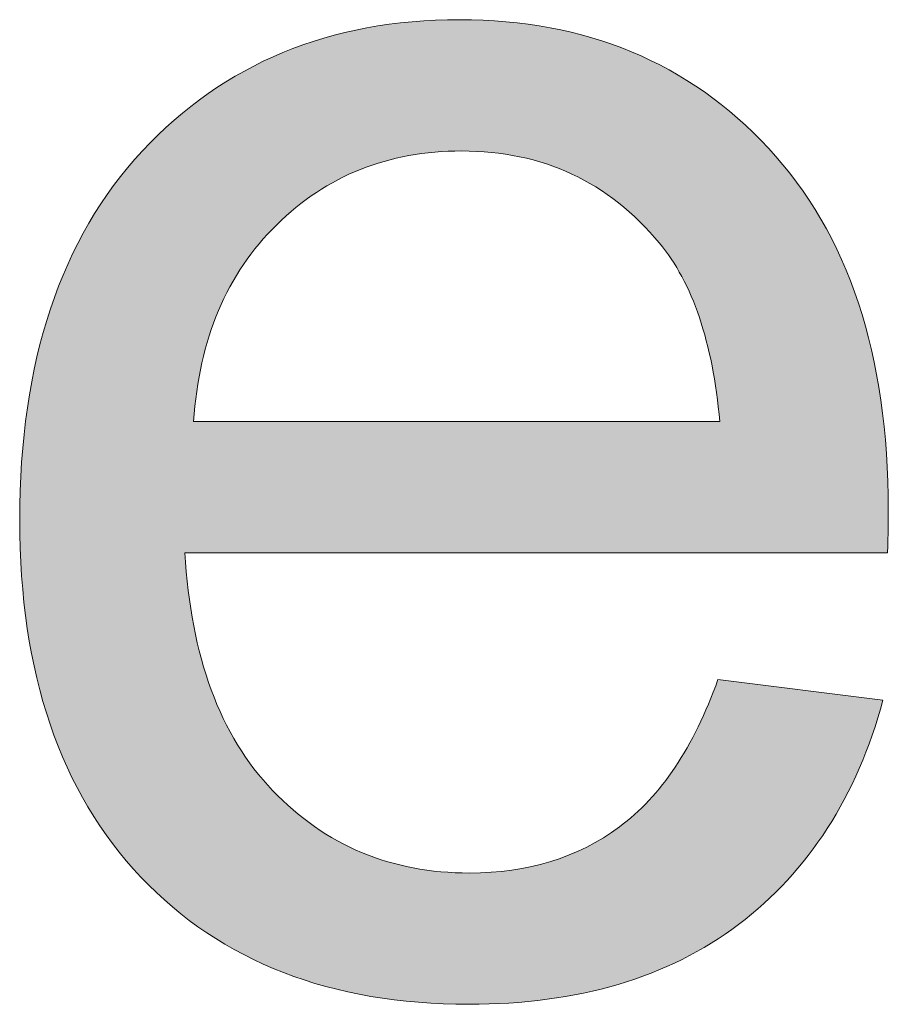
# Model space of a CAD drawing. Units: millimetres. Extents: x 4 to 529, y 0 to 381.
# Drawn here: x 65 to 69, y 4 to 9 of the extents above; entities that cross this region are included whole.
import ezdxf

# ---------------------------------------------------------------- set-up
doc = ezdxf.new("R2010")
doc.units = ezdxf.units.MM
doc.header["$MEASUREMENT"] = 0
doc.layers.get('0').update_dxf_attribs({"lineweight": 0})

msp = doc.modelspace()

# ---------------------------------------------------------------- hatches: boundary and pattern name
at = {"true_color": 0x000000, "transparency": 33554687}
h = msp.add_hatch(color=18, dxfattribs=at)
h.dxf.hatch_style = 2
edge = h.paths.add_edge_path()
edge.add_spline(control_points=[(68.2778, 5.9763), (68.2778, 5.9763), (69.0691, 5.8778), (69.0691, 5.8778), (68.9439, 5.4159), (68.7129, 5.0573), (68.3762, 4.802), (68.0383, 4.5468), (67.6068, 4.4191), (67.0829, 4.4191), (66.4216, 4.4191), (65.8977, 4.6221), (65.5099, 5.0293), (65.1234, 5.4365), (64.9289, 6.0079), (64.9289, 6.7421), (64.9289, 7.5018), (65.1258, 8.0926), (65.5172, 8.5119), (65.9086, 8.9313), (66.4155, 9.1416), (67.0391, 9.1416), (67.6445, 9.1416), (68.138, 8.9362), (68.5197, 8.5253), (68.9038, 8.1132), (69.0946, 7.5346), (69.0946, 6.7895), (69.0946, 6.7433), (69.0934, 6.6752), (69.091, 6.5853), (69.091, 6.5853), (65.7214, 6.5853), (65.7214, 6.5853), (65.7494, 6.0881), (65.8892, 5.7076), (66.142, 5.4451), (66.3949, 5.1801), (66.7097, 5.0488), (67.0865, 5.0488), (67.3673, 5.0488), (67.6068, 5.1229), (67.8049, 5.27), (68.0043, 5.4171), (68.1611, 5.6529), (68.2778, 5.9763), (68.2778, 5.9763), (68.2778, 5.9763), (68.2778, 5.9763), (68.2778, 5.9763), (68.2778, 5.9763), (68.2778, 5.9763), (68.2778, 5.9763), (68.2778, 5.9763), (68.2778, 5.9763), (68.2778, 5.9763), (68.2778, 5.9763), (68.2778, 5.9763), (68.2778, 5.9763), (68.2778, 5.9763), (68.2778, 5.9763)], knot_values=[0, 0, 0, 0, 1, 1, 1, 2, 2, 2, 3, 3, 3, 4, 4, 4, 5, 5, 5, 6, 6, 6, 7, 7, 7, 8, 8, 8, 9, 9, 9, 10, 10, 10, 11, 11, 11, 12, 12, 12, 13, 13, 13, 14, 14, 14, 15, 15, 15, 16, 16, 16, 17, 17, 17, 18, 18, 18, 19, 19, 19, 20, 20, 20, 20], degree=3, periodic=0)
edge = h.paths.add_edge_path()
edge.add_spline(control_points=[(65.7628, 7.2149), (65.7628, 7.2149), (68.2863, 7.2149), (68.2863, 7.2149), (68.2522, 7.5942), (68.1562, 7.8798), (67.997, 8.0695), (67.7526, 8.3649), (67.4366, 8.5119), (67.0488, 8.5119), (66.6963, 8.5119), (66.4009, 8.394), (66.1615, 8.1582), (65.922, 7.9236), (65.7895, 7.6088), (65.7628, 7.2149), (65.7628, 7.2149), (65.7628, 7.2149), (65.7628, 7.2149), (65.7628, 7.2149), (65.7628, 7.2149), (65.7628, 7.2149), (65.7628, 7.2149), (65.7628, 7.2149), (65.7628, 7.2149), (65.7628, 7.2149), (65.7628, 7.2149), (65.7628, 7.2149), (65.7628, 7.2149), (65.7628, 7.2149), (65.7628, 7.2149)], knot_values=[0, 0, 0, 0, 1, 1, 1, 2, 2, 2, 3, 3, 3, 4, 4, 4, 5, 5, 5, 6, 6, 6, 7, 7, 7, 8, 8, 8, 9, 9, 9, 10, 10, 10, 10], degree=3, periodic=0)
edge.add_line((65.7628, 7.2149), (65.7628, 7.2149))

# ---------------------------------------------------------------- linework, layer by layer
at = {"color": 18, "lineweight": 0, "true_color": 0x000000}
for points, knots in [([(68.2778, 5.9763), (68.2778, 5.9763), (69.0691, 5.8778), (69.0691, 5.8778), (68.9439, 5.4159), (68.7129, 5.0573), (68.3762, 4.802), (68.0383, 4.5468), (67.6068, 4.4191), (67.0829, 4.4191), (66.4216, 4.4191), (65.8977, 4.6221), (65.5099, 5.0293), (65.1234, 5.4365), (64.9289, 6.0079), (64.9289, 6.7421), (64.9289, 7.5018), (65.1258, 8.0926), (65.5172, 8.5119), (65.9086, 8.9313), (66.4155, 9.1416), (67.0391, 9.1416), (67.6445, 9.1416), (68.138, 8.9362), (68.5197, 8.5253), (68.9038, 8.1132), (69.0946, 7.5346), (69.0946, 6.7895), (69.0946, 6.7433), (69.0934, 6.6752), (69.091, 6.5853), (69.091, 6.5853), (65.7214, 6.5853), (65.7214, 6.5853), (65.7494, 6.0881), (65.8892, 5.7076), (66.142, 5.4451), (66.3949, 5.1801), (66.7097, 5.0488), (67.0865, 5.0488), (67.3673, 5.0488), (67.6068, 5.1229), (67.8049, 5.27), (68.0043, 5.4171), (68.1611, 5.6529), (68.2778, 5.9763)], [0, 0, 0, 0, 1, 1, 1, 2, 2, 2, 3, 3, 3, 4, 4, 4, 5, 5, 5, 6, 6, 6, 7, 7, 7, 8, 8, 8, 9, 9, 9, 10, 10, 10, 11, 11, 11, 12, 12, 12, 13, 13, 13, 14, 14, 14, 15, 15, 15, 15]), ([(68.2778, 5.9763), (68.2778, 5.9763), (69.0691, 5.8778), (69.0691, 5.8778), (68.9439, 5.4159), (68.7129, 5.0573), (68.3762, 4.802), (68.0383, 4.5468), (67.6068, 4.4191), (67.0829, 4.4191), (66.4216, 4.4191), (65.8977, 4.6221), (65.5099, 5.0293), (65.1234, 5.4365), (64.9289, 6.0079), (64.9289, 6.7421), (64.9289, 7.5018), (65.1258, 8.0926), (65.5172, 8.5119), (65.9086, 8.9313), (66.4155, 9.1416), (67.0391, 9.1416), (67.6445, 9.1416), (68.138, 8.9362), (68.5197, 8.5253), (68.9038, 8.1132), (69.0946, 7.5346), (69.0946, 6.7895), (69.0946, 6.7433), (69.0934, 6.6752), (69.091, 6.5853), (69.091, 6.5853), (65.7214, 6.5853), (65.7214, 6.5853), (65.7494, 6.0881), (65.8892, 5.7076), (66.142, 5.4451), (66.3949, 5.1801), (66.7097, 5.0488), (67.0865, 5.0488), (67.3673, 5.0488), (67.6068, 5.1229), (67.8049, 5.27), (68.0043, 5.4171), (68.1611, 5.6529), (68.2778, 5.9763)], [0, 0, 0, 0, 1, 1, 1, 2, 2, 2, 3, 3, 3, 4, 4, 4, 5, 5, 5, 6, 6, 6, 7, 7, 7, 8, 8, 8, 9, 9, 9, 10, 10, 10, 11, 11, 11, 12, 12, 12, 13, 13, 13, 14, 14, 14, 15, 15, 15, 15]), ([(68.2778, 5.9763), (68.2778, 5.9763), (69.0691, 5.8778), (69.0691, 5.8778), (68.9439, 5.4159), (68.7129, 5.0573), (68.3762, 4.802), (68.0383, 4.5468), (67.6068, 4.4191), (67.0829, 4.4191), (66.4216, 4.4191), (65.8977, 4.6221), (65.5099, 5.0293), (65.1234, 5.4365), (64.9289, 6.0079), (64.9289, 6.7421), (64.9289, 7.5018), (65.1258, 8.0926), (65.5172, 8.5119), (65.9086, 8.9313), (66.4155, 9.1416), (67.0391, 9.1416), (67.6445, 9.1416), (68.138, 8.9362), (68.5197, 8.5253), (68.9038, 8.1132), (69.0946, 7.5346), (69.0946, 6.7895), (69.0946, 6.7433), (69.0934, 6.6752), (69.091, 6.5853), (69.091, 6.5853), (65.7214, 6.5853), (65.7214, 6.5853), (65.7494, 6.0881), (65.8892, 5.7076), (66.142, 5.4451), (66.3949, 5.1801), (66.7097, 5.0488), (67.0865, 5.0488), (67.3673, 5.0488), (67.6068, 5.1229), (67.8049, 5.27), (68.0043, 5.4171), (68.1611, 5.6529), (68.2778, 5.9763)], [0, 0, 0, 0, 1, 1, 1, 2, 2, 2, 3, 3, 3, 4, 4, 4, 5, 5, 5, 6, 6, 6, 7, 7, 7, 8, 8, 8, 9, 9, 9, 10, 10, 10, 11, 11, 11, 12, 12, 12, 13, 13, 13, 14, 14, 14, 15, 15, 15, 15]), ([(68.2778, 5.9763), (68.2778, 5.9763), (69.0691, 5.8778), (69.0691, 5.8778), (68.9439, 5.4159), (68.7129, 5.0573), (68.3762, 4.802), (68.0383, 4.5468), (67.6068, 4.4191), (67.0829, 4.4191), (66.4216, 4.4191), (65.8977, 4.6221), (65.5099, 5.0293), (65.1234, 5.4365), (64.9289, 6.0079), (64.9289, 6.7421), (64.9289, 7.5018), (65.1258, 8.0926), (65.5172, 8.5119), (65.9086, 8.9313), (66.4155, 9.1416), (67.0391, 9.1416), (67.6445, 9.1416), (68.138, 8.9362), (68.5197, 8.5253), (68.9038, 8.1132), (69.0946, 7.5346), (69.0946, 6.7895), (69.0946, 6.7433), (69.0934, 6.6752), (69.091, 6.5853), (69.091, 6.5853), (65.7214, 6.5853), (65.7214, 6.5853), (65.7494, 6.0881), (65.8892, 5.7076), (66.142, 5.4451), (66.3949, 5.1801), (66.7097, 5.0488), (67.0865, 5.0488), (67.3673, 5.0488), (67.6068, 5.1229), (67.8049, 5.27), (68.0043, 5.4171), (68.1611, 5.6529), (68.2778, 5.9763), (68.2778, 5.9763), (68.2778, 5.9763), (68.2778, 5.9763)], [0, 0, 0, 0, 1, 1, 1, 2, 2, 2, 3, 3, 3, 4, 4, 4, 5, 5, 5, 6, 6, 6, 7, 7, 7, 8, 8, 8, 9, 9, 9, 10, 10, 10, 11, 11, 11, 12, 12, 12, 13, 13, 13, 14, 14, 14, 15, 15, 15, 16, 16, 16, 16]), ([(68.2778, 5.9763), (68.2778, 5.9763), (69.0691, 5.8778), (69.0691, 5.8778), (68.9439, 5.4159), (68.7129, 5.0573), (68.3762, 4.802), (68.0383, 4.5468), (67.6068, 4.4191), (67.0829, 4.4191), (66.4216, 4.4191), (65.8977, 4.6221), (65.5099, 5.0293), (65.1234, 5.4365), (64.9289, 6.0079), (64.9289, 6.7421), (64.9289, 7.5018), (65.1258, 8.0926), (65.5172, 8.5119), (65.9086, 8.9313), (66.4155, 9.1416), (67.0391, 9.1416), (67.6445, 9.1416), (68.138, 8.9362), (68.5197, 8.5253), (68.9038, 8.1132), (69.0946, 7.5346), (69.0946, 6.7895), (69.0946, 6.7433), (69.0934, 6.6752), (69.091, 6.5853), (69.091, 6.5853), (65.7214, 6.5853), (65.7214, 6.5853), (65.7494, 6.0881), (65.8892, 5.7076), (66.142, 5.4451), (66.3949, 5.1801), (66.7097, 5.0488), (67.0865, 5.0488), (67.3673, 5.0488), (67.6068, 5.1229), (67.8049, 5.27), (68.0043, 5.4171), (68.1611, 5.6529), (68.2778, 5.9763), (68.2778, 5.9763), (68.2778, 5.9763), (68.2778, 5.9763)], [0, 0, 0, 0, 1, 1, 1, 2, 2, 2, 3, 3, 3, 4, 4, 4, 5, 5, 5, 6, 6, 6, 7, 7, 7, 8, 8, 8, 9, 9, 9, 10, 10, 10, 11, 11, 11, 12, 12, 12, 13, 13, 13, 14, 14, 14, 15, 15, 15, 16, 16, 16, 16]), ([(68.2778, 5.9763), (68.2778, 5.9763), (69.0691, 5.8778), (69.0691, 5.8778), (68.9439, 5.4159), (68.7129, 5.0573), (68.3762, 4.802), (68.0383, 4.5468), (67.6068, 4.4191), (67.0829, 4.4191), (66.4216, 4.4191), (65.8977, 4.6221), (65.5099, 5.0293), (65.1234, 5.4365), (64.9289, 6.0079), (64.9289, 6.7421), (64.9289, 7.5018), (65.1258, 8.0926), (65.5172, 8.5119), (65.9086, 8.9313), (66.4155, 9.1416), (67.0391, 9.1416), (67.6445, 9.1416), (68.138, 8.9362), (68.5197, 8.5253), (68.9038, 8.1132), (69.0946, 7.5346), (69.0946, 6.7895), (69.0946, 6.7433), (69.0934, 6.6752), (69.091, 6.5853), (69.091, 6.5853), (65.7214, 6.5853), (65.7214, 6.5853), (65.7494, 6.0881), (65.8892, 5.7076), (66.142, 5.4451), (66.3949, 5.1801), (66.7097, 5.0488), (67.0865, 5.0488), (67.3673, 5.0488), (67.6068, 5.1229), (67.8049, 5.27), (68.0043, 5.4171), (68.1611, 5.6529), (68.2778, 5.9763), (68.2778, 5.9763), (68.2778, 5.9763), (68.2778, 5.9763), (68.2778, 5.9763), (68.2778, 5.9763), (68.2778, 5.9763)], [0, 0, 0, 0, 1, 1, 1, 2, 2, 2, 3, 3, 3, 4, 4, 4, 5, 5, 5, 6, 6, 6, 7, 7, 7, 8, 8, 8, 9, 9, 9, 10, 10, 10, 11, 11, 11, 12, 12, 12, 13, 13, 13, 14, 14, 14, 15, 15, 15, 16, 16, 16, 17, 17, 17, 17]), ([(68.2778, 5.9763), (68.2778, 5.9763), (69.0691, 5.8778), (69.0691, 5.8778), (68.9439, 5.4159), (68.7129, 5.0573), (68.3762, 4.802), (68.0383, 4.5468), (67.6068, 4.4191), (67.0829, 4.4191), (66.4216, 4.4191), (65.8977, 4.6221), (65.5099, 5.0293), (65.1234, 5.4365), (64.9289, 6.0079), (64.9289, 6.7421), (64.9289, 7.5018), (65.1258, 8.0926), (65.5172, 8.5119), (65.9086, 8.9313), (66.4155, 9.1416), (67.0391, 9.1416), (67.6445, 9.1416), (68.138, 8.9362), (68.5197, 8.5253), (68.9038, 8.1132), (69.0946, 7.5346), (69.0946, 6.7895), (69.0946, 6.7433), (69.0934, 6.6752), (69.091, 6.5853), (69.091, 6.5853), (65.7214, 6.5853), (65.7214, 6.5853), (65.7494, 6.0881), (65.8892, 5.7076), (66.142, 5.4451), (66.3949, 5.1801), (66.7097, 5.0488), (67.0865, 5.0488), (67.3673, 5.0488), (67.6068, 5.1229), (67.8049, 5.27), (68.0043, 5.4171), (68.1611, 5.6529), (68.2778, 5.9763), (68.2778, 5.9763), (68.2778, 5.9763), (68.2778, 5.9763), (68.2778, 5.9763), (68.2778, 5.9763), (68.2778, 5.9763)], [0, 0, 0, 0, 1, 1, 1, 2, 2, 2, 3, 3, 3, 4, 4, 4, 5, 5, 5, 6, 6, 6, 7, 7, 7, 8, 8, 8, 9, 9, 9, 10, 10, 10, 11, 11, 11, 12, 12, 12, 13, 13, 13, 14, 14, 14, 15, 15, 15, 16, 16, 16, 17, 17, 17, 17]), ([(68.2778, 5.9763), (68.2778, 5.9763), (69.0691, 5.8778), (69.0691, 5.8778), (68.9439, 5.4159), (68.7129, 5.0573), (68.3762, 4.802), (68.0383, 4.5468), (67.6068, 4.4191), (67.0829, 4.4191), (66.4216, 4.4191), (65.8977, 4.6221), (65.5099, 5.0293), (65.1234, 5.4365), (64.9289, 6.0079), (64.9289, 6.7421), (64.9289, 7.5018), (65.1258, 8.0926), (65.5172, 8.5119), (65.9086, 8.9313), (66.4155, 9.1416), (67.0391, 9.1416), (67.6445, 9.1416), (68.138, 8.9362), (68.5197, 8.5253), (68.9038, 8.1132), (69.0946, 7.5346), (69.0946, 6.7895), (69.0946, 6.7433), (69.0934, 6.6752), (69.091, 6.5853), (69.091, 6.5853), (65.7214, 6.5853), (65.7214, 6.5853), (65.7494, 6.0881), (65.8892, 5.7076), (66.142, 5.4451), (66.3949, 5.1801), (66.7097, 5.0488), (67.0865, 5.0488), (67.3673, 5.0488), (67.6068, 5.1229), (67.8049, 5.27), (68.0043, 5.4171), (68.1611, 5.6529), (68.2778, 5.9763), (68.2778, 5.9763), (68.2778, 5.9763), (68.2778, 5.9763), (68.2778, 5.9763), (68.2778, 5.9763), (68.2778, 5.9763), (68.2778, 5.9763), (68.2778, 5.9763), (68.2778, 5.9763)], [0, 0, 0, 0, 1, 1, 1, 2, 2, 2, 3, 3, 3, 4, 4, 4, 5, 5, 5, 6, 6, 6, 7, 7, 7, 8, 8, 8, 9, 9, 9, 10, 10, 10, 11, 11, 11, 12, 12, 12, 13, 13, 13, 14, 14, 14, 15, 15, 15, 16, 16, 16, 17, 17, 17, 18, 18, 18, 18]), ([(68.2778, 5.9763), (68.2778, 5.9763), (69.0691, 5.8778), (69.0691, 5.8778), (68.9439, 5.4159), (68.7129, 5.0573), (68.3762, 4.802), (68.0383, 4.5468), (67.6068, 4.4191), (67.0829, 4.4191), (66.4216, 4.4191), (65.8977, 4.6221), (65.5099, 5.0293), (65.1234, 5.4365), (64.9289, 6.0079), (64.9289, 6.7421), (64.9289, 7.5018), (65.1258, 8.0926), (65.5172, 8.5119), (65.9086, 8.9313), (66.4155, 9.1416), (67.0391, 9.1416), (67.6445, 9.1416), (68.138, 8.9362), (68.5197, 8.5253), (68.9038, 8.1132), (69.0946, 7.5346), (69.0946, 6.7895), (69.0946, 6.7433), (69.0934, 6.6752), (69.091, 6.5853), (69.091, 6.5853), (65.7214, 6.5853), (65.7214, 6.5853), (65.7494, 6.0881), (65.8892, 5.7076), (66.142, 5.4451), (66.3949, 5.1801), (66.7097, 5.0488), (67.0865, 5.0488), (67.3673, 5.0488), (67.6068, 5.1229), (67.8049, 5.27), (68.0043, 5.4171), (68.1611, 5.6529), (68.2778, 5.9763), (68.2778, 5.9763), (68.2778, 5.9763), (68.2778, 5.9763), (68.2778, 5.9763), (68.2778, 5.9763), (68.2778, 5.9763), (68.2778, 5.9763), (68.2778, 5.9763), (68.2778, 5.9763)], [0, 0, 0, 0, 1, 1, 1, 2, 2, 2, 3, 3, 3, 4, 4, 4, 5, 5, 5, 6, 6, 6, 7, 7, 7, 8, 8, 8, 9, 9, 9, 10, 10, 10, 11, 11, 11, 12, 12, 12, 13, 13, 13, 14, 14, 14, 15, 15, 15, 16, 16, 16, 17, 17, 17, 18, 18, 18, 18]), ([(68.2778, 5.9763), (68.2778, 5.9763), (69.0691, 5.8778), (69.0691, 5.8778), (68.9439, 5.4159), (68.7129, 5.0573), (68.3762, 4.802), (68.0383, 4.5468), (67.6068, 4.4191), (67.0829, 4.4191), (66.4216, 4.4191), (65.8977, 4.6221), (65.5099, 5.0293), (65.1234, 5.4365), (64.9289, 6.0079), (64.9289, 6.7421), (64.9289, 7.5018), (65.1258, 8.0926), (65.5172, 8.5119), (65.9086, 8.9313), (66.4155, 9.1416), (67.0391, 9.1416), (67.6445, 9.1416), (68.138, 8.9362), (68.5197, 8.5253), (68.9038, 8.1132), (69.0946, 7.5346), (69.0946, 6.7895), (69.0946, 6.7433), (69.0934, 6.6752), (69.091, 6.5853), (69.091, 6.5853), (65.7214, 6.5853), (65.7214, 6.5853), (65.7494, 6.0881), (65.8892, 5.7076), (66.142, 5.4451), (66.3949, 5.1801), (66.7097, 5.0488), (67.0865, 5.0488), (67.3673, 5.0488), (67.6068, 5.1229), (67.8049, 5.27), (68.0043, 5.4171), (68.1611, 5.6529), (68.2778, 5.9763), (68.2778, 5.9763), (68.2778, 5.9763), (68.2778, 5.9763), (68.2778, 5.9763), (68.2778, 5.9763), (68.2778, 5.9763), (68.2778, 5.9763), (68.2778, 5.9763), (68.2778, 5.9763), (68.2778, 5.9763), (68.2778, 5.9763), (68.2778, 5.9763)], [0, 0, 0, 0, 1, 1, 1, 2, 2, 2, 3, 3, 3, 4, 4, 4, 5, 5, 5, 6, 6, 6, 7, 7, 7, 8, 8, 8, 9, 9, 9, 10, 10, 10, 11, 11, 11, 12, 12, 12, 13, 13, 13, 14, 14, 14, 15, 15, 15, 16, 16, 16, 17, 17, 17, 18, 18, 18, 19, 19, 19, 19]), ([(68.2778, 5.9763), (68.2778, 5.9763), (69.0691, 5.8778), (69.0691, 5.8778), (68.9439, 5.4159), (68.7129, 5.0573), (68.3762, 4.802), (68.0383, 4.5468), (67.6068, 4.4191), (67.0829, 4.4191), (66.4216, 4.4191), (65.8977, 4.6221), (65.5099, 5.0293), (65.1234, 5.4365), (64.9289, 6.0079), (64.9289, 6.7421), (64.9289, 7.5018), (65.1258, 8.0926), (65.5172, 8.5119), (65.9086, 8.9313), (66.4155, 9.1416), (67.0391, 9.1416), (67.6445, 9.1416), (68.138, 8.9362), (68.5197, 8.5253), (68.9038, 8.1132), (69.0946, 7.5346), (69.0946, 6.7895), (69.0946, 6.7433), (69.0934, 6.6752), (69.091, 6.5853), (69.091, 6.5853), (65.7214, 6.5853), (65.7214, 6.5853), (65.7494, 6.0881), (65.8892, 5.7076), (66.142, 5.4451), (66.3949, 5.1801), (66.7097, 5.0488), (67.0865, 5.0488), (67.3673, 5.0488), (67.6068, 5.1229), (67.8049, 5.27), (68.0043, 5.4171), (68.1611, 5.6529), (68.2778, 5.9763), (68.2778, 5.9763), (68.2778, 5.9763), (68.2778, 5.9763), (68.2778, 5.9763), (68.2778, 5.9763), (68.2778, 5.9763), (68.2778, 5.9763), (68.2778, 5.9763), (68.2778, 5.9763), (68.2778, 5.9763), (68.2778, 5.9763), (68.2778, 5.9763)], [0, 0, 0, 0, 1, 1, 1, 2, 2, 2, 3, 3, 3, 4, 4, 4, 5, 5, 5, 6, 6, 6, 7, 7, 7, 8, 8, 8, 9, 9, 9, 10, 10, 10, 11, 11, 11, 12, 12, 12, 13, 13, 13, 14, 14, 14, 15, 15, 15, 16, 16, 16, 17, 17, 17, 18, 18, 18, 19, 19, 19, 19]), ([(65.7628, 7.2149), (65.7628, 7.2149), (68.2863, 7.2149), (68.2863, 7.2149), (68.2522, 7.5942), (68.1562, 7.8798), (67.997, 8.0695), (67.7526, 8.3649), (67.4366, 8.5119), (67.0488, 8.5119), (66.6963, 8.5119), (66.4009, 8.394), (66.1615, 8.1582), (65.922, 7.9236), (65.7895, 7.6088), (65.7628, 7.2149), (65.7628, 7.2149), (65.7628, 7.2149), (65.7628, 7.2149)], [0, 0, 0, 0, 1, 1, 1, 2, 2, 2, 3, 3, 3, 4, 4, 4, 5, 5, 5, 6, 6, 6, 6]), ([(65.7628, 7.2149), (65.7628, 7.2149), (68.2863, 7.2149), (68.2863, 7.2149), (68.2522, 7.5942), (68.1562, 7.8798), (67.997, 8.0695), (67.7526, 8.3649), (67.4366, 8.5119), (67.0488, 8.5119), (66.6963, 8.5119), (66.4009, 8.394), (66.1615, 8.1582), (65.922, 7.9236), (65.7895, 7.6088), (65.7628, 7.2149), (65.7628, 7.2149), (65.7628, 7.2149), (65.7628, 7.2149), (65.7628, 7.2149), (65.7628, 7.2149), (65.7628, 7.2149)], [0, 0, 0, 0, 1, 1, 1, 2, 2, 2, 3, 3, 3, 4, 4, 4, 5, 5, 5, 6, 6, 6, 7, 7, 7, 7]), ([(65.7628, 7.2149), (65.7628, 7.2149), (68.2863, 7.2149), (68.2863, 7.2149), (68.2522, 7.5942), (68.1562, 7.8798), (67.997, 8.0695), (67.7526, 8.3649), (67.4366, 8.5119), (67.0488, 8.5119), (66.6963, 8.5119), (66.4009, 8.394), (66.1615, 8.1582), (65.922, 7.9236), (65.7895, 7.6088), (65.7628, 7.2149), (65.7628, 7.2149), (65.7628, 7.2149), (65.7628, 7.2149), (65.7628, 7.2149), (65.7628, 7.2149), (65.7628, 7.2149)], [0, 0, 0, 0, 1, 1, 1, 2, 2, 2, 3, 3, 3, 4, 4, 4, 5, 5, 5, 6, 6, 6, 7, 7, 7, 7]), ([(65.7628, 7.2149), (65.7628, 7.2149), (68.2863, 7.2149), (68.2863, 7.2149), (68.2522, 7.5942), (68.1562, 7.8798), (67.997, 8.0695), (67.7526, 8.3649), (67.4366, 8.5119), (67.0488, 8.5119), (66.6963, 8.5119), (66.4009, 8.394), (66.1615, 8.1582), (65.922, 7.9236), (65.7895, 7.6088), (65.7628, 7.2149), (65.7628, 7.2149), (65.7628, 7.2149), (65.7628, 7.2149), (65.7628, 7.2149), (65.7628, 7.2149), (65.7628, 7.2149), (65.7628, 7.2149), (65.7628, 7.2149), (65.7628, 7.2149)], [0, 0, 0, 0, 1, 1, 1, 2, 2, 2, 3, 3, 3, 4, 4, 4, 5, 5, 5, 6, 6, 6, 7, 7, 7, 8, 8, 8, 8]), ([(65.7628, 7.2149), (65.7628, 7.2149), (68.2863, 7.2149), (68.2863, 7.2149), (68.2522, 7.5942), (68.1562, 7.8798), (67.997, 8.0695), (67.7526, 8.3649), (67.4366, 8.5119), (67.0488, 8.5119), (66.6963, 8.5119), (66.4009, 8.394), (66.1615, 8.1582), (65.922, 7.9236), (65.7895, 7.6088), (65.7628, 7.2149), (65.7628, 7.2149), (65.7628, 7.2149), (65.7628, 7.2149), (65.7628, 7.2149), (65.7628, 7.2149), (65.7628, 7.2149), (65.7628, 7.2149), (65.7628, 7.2149), (65.7628, 7.2149)], [0, 0, 0, 0, 1, 1, 1, 2, 2, 2, 3, 3, 3, 4, 4, 4, 5, 5, 5, 6, 6, 6, 7, 7, 7, 8, 8, 8, 8]), ([(65.7628, 7.2149), (65.7628, 7.2149), (68.2863, 7.2149), (68.2863, 7.2149), (68.2522, 7.5942), (68.1562, 7.8798), (67.997, 8.0695), (67.7526, 8.3649), (67.4366, 8.5119), (67.0488, 8.5119), (66.6963, 8.5119), (66.4009, 8.394), (66.1615, 8.1582), (65.922, 7.9236), (65.7895, 7.6088), (65.7628, 7.2149), (65.7628, 7.2149), (65.7628, 7.2149), (65.7628, 7.2149), (65.7628, 7.2149), (65.7628, 7.2149), (65.7628, 7.2149), (65.7628, 7.2149), (65.7628, 7.2149), (65.7628, 7.2149), (65.7628, 7.2149), (65.7628, 7.2149), (65.7628, 7.2149)], [0, 0, 0, 0, 1, 1, 1, 2, 2, 2, 3, 3, 3, 4, 4, 4, 5, 5, 5, 6, 6, 6, 7, 7, 7, 8, 8, 8, 9, 9, 9, 9]), ([(65.7628, 7.2149), (65.7628, 7.2149), (68.2863, 7.2149), (68.2863, 7.2149), (68.2522, 7.5942), (68.1562, 7.8798), (67.997, 8.0695), (67.7526, 8.3649), (67.4366, 8.5119), (67.0488, 8.5119), (66.6963, 8.5119), (66.4009, 8.394), (66.1615, 8.1582), (65.922, 7.9236), (65.7895, 7.6088), (65.7628, 7.2149), (65.7628, 7.2149), (65.7628, 7.2149), (65.7628, 7.2149), (65.7628, 7.2149), (65.7628, 7.2149), (65.7628, 7.2149), (65.7628, 7.2149), (65.7628, 7.2149), (65.7628, 7.2149), (65.7628, 7.2149), (65.7628, 7.2149), (65.7628, 7.2149)], [0, 0, 0, 0, 1, 1, 1, 2, 2, 2, 3, 3, 3, 4, 4, 4, 5, 5, 5, 6, 6, 6, 7, 7, 7, 8, 8, 8, 9, 9, 9, 9]), ([(65.7628, 7.2149), (65.7628, 7.2149), (68.2863, 7.2149), (68.2863, 7.2149), (68.2522, 7.5942), (68.1562, 7.8798), (67.997, 8.0695), (67.7526, 8.3649), (67.4366, 8.5119), (67.0488, 8.5119), (66.6963, 8.5119), (66.4009, 8.394), (66.1615, 8.1582), (65.922, 7.9236), (65.7895, 7.6088), (65.7628, 7.2149), (65.7628, 7.2149), (65.7628, 7.2149), (65.7628, 7.2149), (65.7628, 7.2149), (65.7628, 7.2149), (65.7628, 7.2149), (65.7628, 7.2149), (65.7628, 7.2149), (65.7628, 7.2149), (65.7628, 7.2149), (65.7628, 7.2149), (65.7628, 7.2149), (65.7628, 7.2149), (65.7628, 7.2149), (65.7628, 7.2149)], [0, 0, 0, 0, 1, 1, 1, 2, 2, 2, 3, 3, 3, 4, 4, 4, 5, 5, 5, 6, 6, 6, 7, 7, 7, 8, 8, 8, 9, 9, 9, 10, 10, 10, 10])]:
    msp.add_open_spline(points, degree=3, knots=knots, dxfattribs=at)
for points, knots in [([(68.2778, 5.9763), (68.2778, 5.9763), (69.0691, 5.8778), (69.0691, 5.8778), (68.9439, 5.4159), (68.7129, 5.0573), (68.3762, 4.802), (68.0383, 4.5468), (67.6068, 4.4191), (67.0829, 4.4191), (66.4216, 4.4191), (65.8977, 4.6221), (65.5099, 5.0293), (65.1234, 5.4365), (64.9289, 6.0079), (64.9289, 6.7421), (64.9289, 7.5018), (65.1258, 8.0926), (65.5172, 8.5119), (65.9086, 8.9313), (66.4155, 9.1416), (67.0391, 9.1416), (67.6445, 9.1416), (68.138, 8.9362), (68.5197, 8.5253), (68.9038, 8.1132), (69.0946, 7.5346), (69.0946, 6.7895), (69.0946, 6.7433), (69.0934, 6.6752), (69.091, 6.5853), (69.091, 6.5853), (65.7214, 6.5853), (65.7214, 6.5853), (65.7494, 6.0881), (65.8892, 5.7076), (66.142, 5.4451), (66.3949, 5.1801), (66.7097, 5.0488), (67.0865, 5.0488), (67.3673, 5.0488), (67.6068, 5.1229), (67.8049, 5.27), (68.0043, 5.4171), (68.1611, 5.6529), (68.2778, 5.9763), (68.2778, 5.9763), (68.2778, 5.9763), (68.2778, 5.9763), (68.2778, 5.9763), (68.2778, 5.9763), (68.2778, 5.9763), (68.2778, 5.9763), (68.2778, 5.9763), (68.2778, 5.9763), (68.2778, 5.9763), (68.2778, 5.9763), (68.2778, 5.9763), (68.2778, 5.9763), (68.2778, 5.9763), (68.2778, 5.9763)], [0, 0, 0, 0, 1, 1, 1, 2, 2, 2, 3, 3, 3, 4, 4, 4, 5, 5, 5, 6, 6, 6, 7, 7, 7, 8, 8, 8, 9, 9, 9, 10, 10, 10, 11, 11, 11, 12, 12, 12, 13, 13, 13, 14, 14, 14, 15, 15, 15, 16, 16, 16, 17, 17, 17, 18, 18, 18, 19, 19, 19, 20, 20, 20, 20]), ([(65.7628, 7.2149), (65.7628, 7.2149), (68.2863, 7.2149), (68.2863, 7.2149), (68.2522, 7.5942), (68.1562, 7.8798), (67.997, 8.0695), (67.7526, 8.3649), (67.4366, 8.5119), (67.0488, 8.5119), (66.6963, 8.5119), (66.4009, 8.394), (66.1615, 8.1582), (65.922, 7.9236), (65.7895, 7.6088), (65.7628, 7.2149), (65.7628, 7.2149), (65.7628, 7.2149), (65.7628, 7.2149), (65.7628, 7.2149), (65.7628, 7.2149), (65.7628, 7.2149), (65.7628, 7.2149), (65.7628, 7.2149), (65.7628, 7.2149), (65.7628, 7.2149), (65.7628, 7.2149), (65.7628, 7.2149), (65.7628, 7.2149), (65.7628, 7.2149), (65.7628, 7.2149)], [0, 0, 0, 0, 1, 1, 1, 2, 2, 2, 3, 3, 3, 4, 4, 4, 5, 5, 5, 6, 6, 6, 7, 7, 7, 8, 8, 8, 9, 9, 9, 10, 10, 10, 10])]:
    msp.add_open_spline(points, degree=3, knots=knots)

doc.saveas('drawing.dxf')
